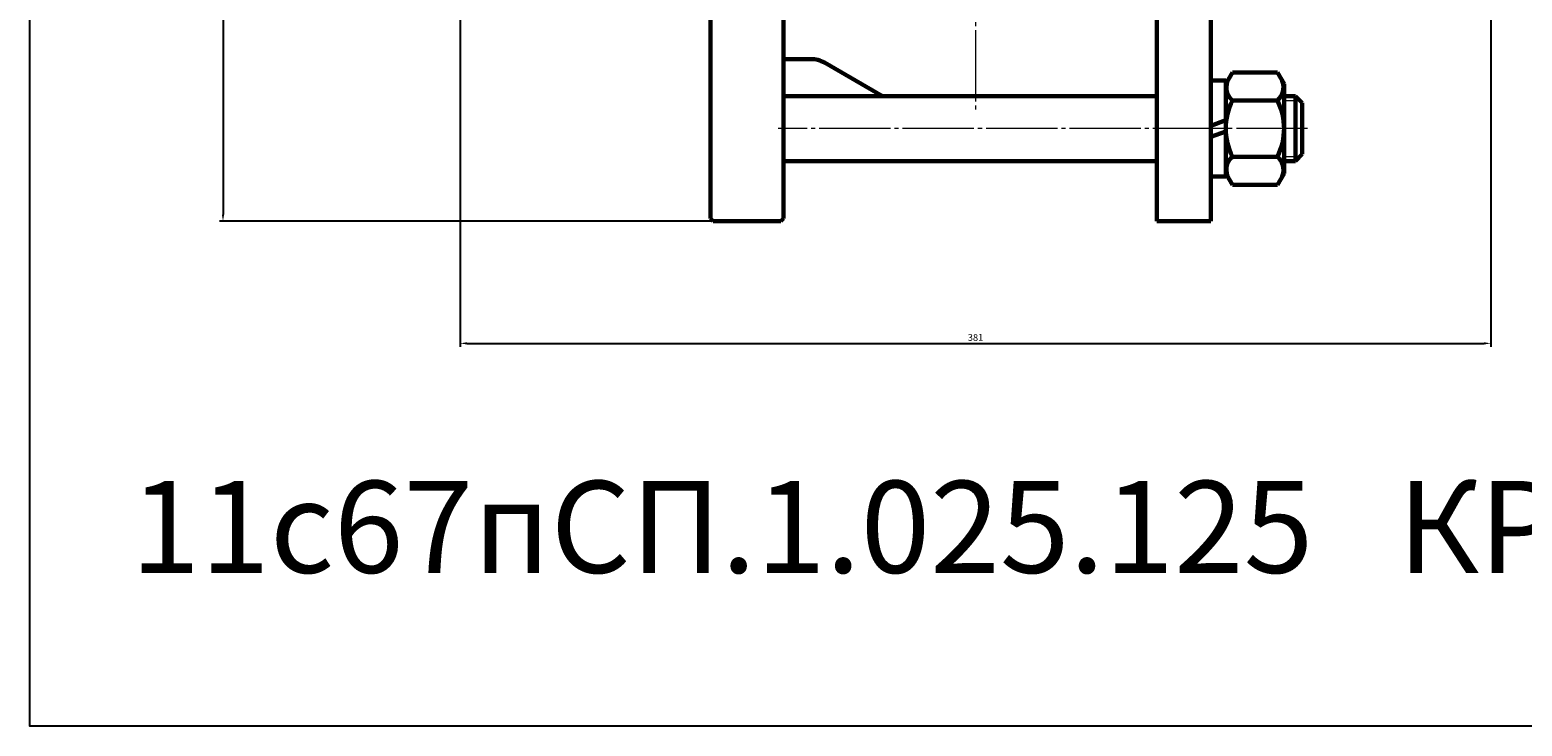
# Model space of a CAD drawing. Units: millimetres. Extents: x -178 to 1266, y 25 to 646.
# Drawn here: x -178 to 374, y 25 to 282 of the extents above; entities that cross this region are included whole.
import ezdxf

# ---------------------------------------------------------------- set-up
doc = ezdxf.new("R2010")
doc.units = ezdxf.units.MM
for name, pattern in [('K5LT_AXLED', [30.841944, 26.341944, -1.5, 1.5, -1.5]), ('K5LT_BASIC', [0]), ('K5LT_THIN', [0])]:
    doc.linetypes.add(name, pattern=pattern)
doc.dimstyles.new('ISO-25', dxfattribs={"dimtxt": 2.5, "dimasz": 2.5, "dimexe": 1.25, "dimexo": 0.625, "dimtad": 1, "dimtxsty": 'Standard', "dimcen": 2.5, "dimadec": 0, "dimazin": 0, "dimtfac": 1, "dimtmove": 0, "dimatfit": 3, "dimfxl": 1, "dimarcsym": 0})

# ---------------------------------------------------------------- blocks, each defined once
blk = doc.blocks.new('*D22')
at = {"color": 0, "lineweight": -2}
for p, q in [((74.06, 505.64), (-107.75, 505.64)), ((-106.5, 503.14), (-106.5, 214.14)), ((74.06, 211.64), (-107.75, 211.64))]:
    blk.add_line(p, q, dxfattribs=at)
at = {"color": 0}
for points in [[(-106.92, 503.14), (-106.09, 503.14), (-106.5, 505.64)], [(-106.92, 214.14), (-106.09, 214.14), (-106.5, 211.64)]]:
    blk.add_solid(points, dxfattribs=at)
at = {"layer": 'Defpoints', "color": 0}
for p in [(74.68, 505.64), (-106.5, 211.64), (74.68, 211.64)]:
    blk.add_point(p, dxfattribs=at)
at = {"color": 0, "insert": (-108.38, 358.64), "char_height": 2.5, "attachment_point": 5, "rotation": 90}
blk.add_mtext('%%C260', dxfattribs=at)
blk = doc.blocks.new('*D23')
at = {"color": 0, "lineweight": -2}
for p, q in [((-18.82, 288.01), (-18.82, 165.26)), ((362.18, 288.01), (362.18, 165.26)), ((-16.32, 166.51), (359.68, 166.51))]:
    blk.add_line(p, q, dxfattribs=at)
at = {"color": 0}
for points in [[(-16.32, 166.93), (-16.32, 166.09), (-18.82, 166.51)], [(359.68, 166.93), (359.68, 166.09), (362.18, 166.51)]]:
    blk.add_solid(points, dxfattribs=at)
at = {"layer": 'Defpoints', "color": 0}
for p in [(-18.82, 288.64), (362.18, 288.64), (362.18, 166.51)]:
    blk.add_point(p, dxfattribs=at)
at = {"color": 0, "insert": (171.68, 168.38), "char_height": 2.5, "attachment_point": 5}
blk.add_mtext('381', dxfattribs=at)

msp = doc.modelspace()

# ---------------------------------------------------------------- linework, layer by layer
at = {"color": 4, "linetype": 'K5LT_AXLED', "lineweight": 18}
for p, q in [((171.679, 529.005), (171.679, 251.638)), ((294.45, 245.925), (98.682, 245.925))]:
    msp.add_line(p, q, dxfattribs=at)
at = {"color": 7, "linetype": 'K5LT_BASIC', "lineweight": 60}
for p, q in [((73.682, 504.638), (73.682, 212.638)), ((100.682, 504.638), (100.682, 212.638)), ((238.682, 211.638), (238.682, 505.638)), ((258.682, 211.638), (258.682, 505.638)), ((100.648, 271.638), (110.853, 271.638)), ((137.284, 257.925), (115.853, 270.298)), ((264.215, 262.525), (266.631, 266.709)), ((266.631, 266.709), (283.299, 266.709)), ((283.299, 266.709), (285.715, 262.525)), ((258.715, 263.675), (264.215, 263.675)), ((264.215, 263.675), (264.215, 245.925)), ((285.715, 262.525), (285.715, 245.925)), ((238.695, 257.925), (100.656, 257.925)), ((266.631, 256.317), (283.299, 256.317)), ((285.715, 257.925), (289.95, 257.925)), ((289.95, 257.925), (292.45, 255.425)), ((289.95, 257.925), (289.95, 233.925)), ((292.45, 255.425), (292.45, 236.425)), ((238.715, 253.638), (238.682, 253.638)), ((258.715, 246.972), (264.215, 248.974)), ((264.215, 244.877), (258.715, 242.875)), ((264.215, 228.175), (264.215, 245.925)), ((285.715, 229.325), (285.715, 245.925)), ((100.665, 233.925), (238.708, 233.925)), ((266.631, 235.532), (283.299, 235.532)), ((285.715, 233.925), (289.95, 233.925)), ((289.95, 233.925), (292.45, 236.425)), ((258.715, 228.175), (264.215, 228.175)), ((264.215, 229.325), (266.631, 225.14)), ((283.299, 225.14), (285.715, 229.325)), ((266.631, 225.14), (283.299, 225.14)), ((73.682, 212.638), (74.682, 211.638)), ((74.682, 211.638), (99.682, 211.638)), ((100.682, 212.638), (99.682, 211.638)), ((238.682, 211.638), (258.682, 211.638))]:
    msp.add_line(p, q, dxfattribs=at)
at = {"color": 7, "linetype": 'K5LT_THIN', "lineweight": 18}
for p, q in [((285.715, 256.301), (291.573, 256.301)), ((285.715, 235.548), (291.573, 235.548))]:
    msp.add_line(p, q, dxfattribs=at)
msp.add_lwpolyline([(-177.91, 645.718), (1266.273, 645.718), (1266.273, 24.979), (-177.91, 24.979)], close=True)
at = {"color": 7, "linetype": 'K5LT_BASIC', "lineweight": 60}
for centre, radius, start, end in [((110.853, 261.638), 10, 60, 90), ((270.852, 261.169), 6.431, 147.58355, 228.97796), ((279.078, 261.169), 6.431, 311.02203, 32.41645), ((287.774, 245.925), 23.559, 153.8249, 180), ((262.156, 245.925), 23.559, 0, 26.1751), ((287.774, 245.925), 23.559, 180, 206.1751), ((262.156, 245.925), 23.559, 333.8249, 0), ((270.852, 230.68), 6.431, 131.02204, 212.41645), ((279.078, 230.68), 6.431, 327.58355, 48.97797)]:
    msp.add_arc(centre, radius, start, end, dxfattribs=at)

# ---------------------------------------------------------------- texts
at = {"color": 3, "insert": (-140.659, 115.659), "char_height": 34, "attachment_point": 1}
msp.add_mtext_dynamic_manual_height_columns('11с67пСП.1.025.125   КРАН ШАРОВОЙ DN125 PN25', width=1379.62225, gutter_width=12.5, heights=[0], dxfattribs=at)

# ---------------------------------------------------------------- dimensions: what is measured, and where the dimension line sits
at = {"color": 1}
dim = msp.add_linear_dim(base=(-106.502, 211.638), p1=(74.682, 505.638), p2=(74.682, 211.638), angle=90, text='%%C260', dimstyle='ISO-25', dxfattribs=at)
dim.commit()
dim.dimension.update_dxf_attribs({"geometry": '*D22', "text_midpoint": (-108.377, 358.638)})
dim = msp.add_linear_dim(base=(362.179, 166.508), p1=(-18.821, 288.638), p2=(362.179, 288.638), dimstyle='ISO-25', dxfattribs=at)
dim.commit()
dim.dimension.update_dxf_attribs({"geometry": '*D23', "text_midpoint": (171.679, 168.383)})

doc.saveas('drawing.dxf')
